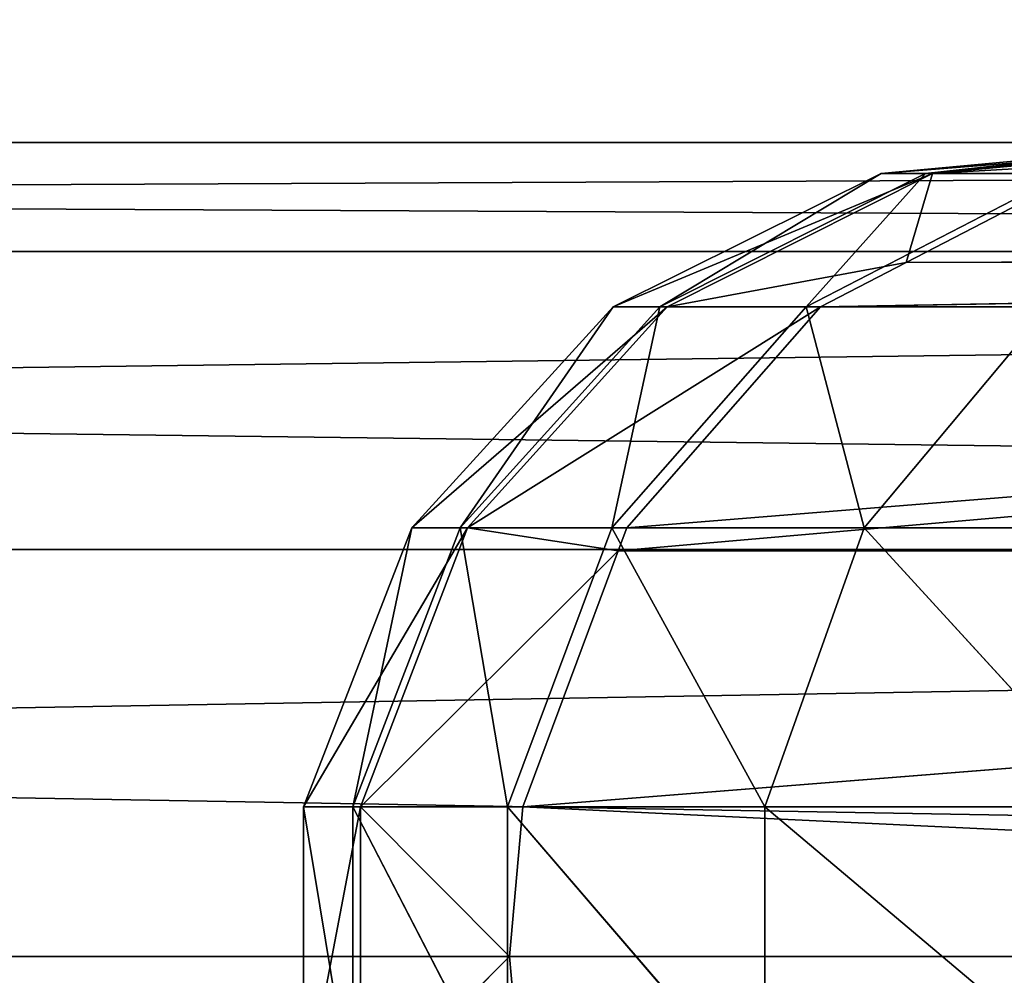
# Model space of a CAD drawing. Units: millimetres. Extents: x -905 to 896, y -846 to 794.
# Drawn here: x 548 to 568, y 735 to 755 of the extents above; entities that cross this region are included whole.
import ezdxf

# ---------------------------------------------------------------- set-up
doc = ezdxf.new("R2010")
doc.units = ezdxf.units.MM
doc.header["$LTSCALE"] = 25.4
doc.layers.get('0').update_dxf_attribs({"true_color": 0xffffff})

# ---------------------------------------------------------------- blocks, each defined once
blk = doc.blocks.new('___002605 ____ __ ________ ___ ______.STL')
at = {"color": 0}
for p, q in [((1172.928, -49.7, 16.75), (1649.183, -51.944, 8.375)), ((1172.928, -49.7, 16.75), (1649.183, -51.944, 8.375)), ((1172.928, -49.7, 16.75), (1649.183, -49.7, 16.75)), ((1172.928, -49.7, 16.75), (1649.183, -49.7, 16.75)), ((1172.928, -51.944, 25.125), (1649.183, -49.7, 16.75)), ((1172.928, -51.944, 25.125), (1649.183, -49.7, 16.75)), ((1481.378, -50.339, 312.358), (1488.498, -49.771, 298.934)), ((1481.378, -50.339, 312.358), (1488.498, -49.771, 298.934)), ((1481.378, -50.339, 312.358), (1487.507, -49.771, 312.388)), ((1481.378, -50.339, 312.358), (1487.507, -49.771, 312.388)), ((1482.288, -50.339, 326.659), (1487.507, -49.771, 312.388)), ((1482.288, -50.339, 326.659), (1487.507, -49.771, 312.388)), ((1482.288, -50.339, 326.659), (1488.364, -49.771, 325.852)), ((1482.288, -50.339, 326.659), (1488.364, -49.771, 325.852)), ((1482.431, -50.339, 298.066), (1488.498, -49.771, 298.934)), ((1482.431, -50.339, 298.066), (1488.498, -49.771, 298.934)), ((1489.853, -49.913, 285.321), (1482.431, -50.339, 298.066)), ((1489.853, -49.913, 285.321), (1482.431, -50.339, 298.066)), ((1475.867, -53.083, 312.33), (1482.431, -50.339, 298.066)), ((1475.867, -53.083, 312.33), (1482.431, -50.339, 298.066)), ((1475.867, -53.083, 312.33), (1481.378, -50.339, 312.358)), ((1475.867, -53.083, 312.33), (1481.378, -50.339, 312.358)), ((1476.826, -53.083, 327.385), (1481.378, -50.339, 312.358)), ((1476.826, -53.083, 327.385), (1481.378, -50.339, 312.358)), ((1476.826, -53.083, 327.385), (1482.288, -50.339, 326.659)), ((1476.826, -53.083, 327.385), (1482.288, -50.339, 326.659)), ((1476.976, -53.083, 297.285), (1482.431, -50.339, 298.066)), ((1476.976, -53.083, 297.285), (1482.431, -50.339, 298.066)), ((1479.833, -53.083, 342.168), (1482.288, -50.339, 326.659)), ((1479.833, -53.083, 342.168), (1482.288, -50.339, 326.659)), ((1479.833, -53.083, 342.168), (1485.145, -50.339, 340.702)), ((1479.833, -53.083, 342.168), (1485.145, -50.339, 340.702)), ((1481.378, -50.339, 312.358), (1482.431, -50.339, 298.066)), ((1481.378, -50.339, 312.358), (1482.431, -50.339, 298.066)), ((1482.288, -50.339, 326.659), (1481.378, -50.339, 312.358)), ((1482.288, -50.339, 326.659), (1481.378, -50.339, 312.358)), ((1482.431, -50.339, 298.066), (1481.892, -52.171, 283.038)), ((1485.428, -50.339, 284.052), (1481.892, -52.171, 283.038)), ((1482.431, -50.339, 298.066), (1481.892, -52.171, 283.038)), ((1485.428, -50.339, 284.052), (1481.892, -52.171, 283.038)), ((1485.145, -50.339, 340.702), (1482.288, -50.339, 326.659)), ((1485.145, -50.339, 340.702), (1482.288, -50.339, 326.659)), ((1485.428, -50.339, 284.052), (1482.431, -50.339, 298.066)), ((1485.428, -50.339, 284.052), (1482.431, -50.339, 298.066)), ((1172.928, -51.944, 8.375), (1649.183, -58.075, 2.244)), ((1172.928, -51.944, 8.375), (1649.183, -58.075, 2.244)), ((1172.928, -51.944, 8.375), (1649.183, -51.944, 8.375)), ((1172.928, -51.944, 8.375), (1649.183, -51.944, 8.375)), ((1172.928, -51.944, 25.125), (1649.183, -51.944, 25.125)), ((1172.928, -51.944, 25.125), (1649.183, -51.944, 25.125)), ((1172.928, -58.075, 31.256), (1649.183, -51.944, 25.125)), ((1172.928, -58.075, 31.256), (1649.183, -51.944, 25.125)), ((1475.968, -58.106, 281.34), (1546.558, -51.944, 57.111)), ((1475.968, -58.106, 281.34), (1546.558, -51.944, 57.111)), ((1476.145, -57.632, 281.39), (1546.558, -51.944, 57.111)), ((1476.145, -57.632, 281.39), (1546.558, -51.944, 57.111)), ((1546.558, -51.944, 57.111), (1480.131, -53.083, 282.533)), ((1546.558, -51.944, 57.111), (1480.131, -53.083, 282.533)), ((1481.892, -52.171, 283.038), (1546.558, -51.944, 57.111)), ((1481.892, -52.171, 283.038), (1546.558, -51.944, 57.111)), ((1481.892, -52.171, 283.038), (1476.976, -53.083, 297.285)), ((1481.892, -52.171, 283.038), (1476.976, -53.083, 297.285)), ((1481.892, -52.171, 283.038), (1480.131, -53.083, 282.533)), ((1481.892, -52.171, 283.038), (1480.131, -53.083, 282.533)), ((1471.72, -57.632, 312.31), (1476.976, -53.083, 297.285)), ((1471.72, -57.632, 312.31), (1476.976, -53.083, 297.285)), ((1471.72, -57.632, 312.31), (1475.867, -53.083, 312.33)), ((1471.72, -57.632, 312.31), (1475.867, -53.083, 312.33)), ((1472.715, -57.632, 327.932), (1475.867, -53.083, 312.33)), ((1472.715, -57.632, 327.932), (1475.867, -53.083, 312.33)), ((1472.715, -57.632, 327.932), (1476.826, -53.083, 327.385)), ((1472.715, -57.632, 327.932), (1476.826, -53.083, 327.385)), ((1480.131, -53.083, 282.533), (1472.871, -57.632, 296.698)), ((1472.871, -57.632, 296.698), (1476.976, -53.083, 297.285)), ((1480.131, -53.083, 282.533), (1472.871, -57.632, 296.698)), ((1472.871, -57.632, 296.698), (1476.976, -53.083, 297.285)), ((1475.836, -57.632, 343.272), (1476.826, -53.083, 327.385)), ((1475.836, -57.632, 343.272), (1476.826, -53.083, 327.385)), ((1475.836, -57.632, 343.272), (1479.833, -53.083, 342.168)), ((1475.836, -57.632, 343.272), (1479.833, -53.083, 342.168)), ((1475.867, -53.083, 312.33), (1476.976, -53.083, 297.285)), ((1475.867, -53.083, 312.33), (1476.976, -53.083, 297.285)), ((1476.826, -53.083, 327.385), (1475.867, -53.083, 312.33)), ((1476.826, -53.083, 327.385), (1475.867, -53.083, 312.33)), ((1480.131, -53.083, 282.533), (1476.145, -57.632, 281.39)), ((1480.131, -53.083, 282.533), (1476.145, -57.632, 281.39)), ((1479.833, -53.083, 342.168), (1476.826, -53.083, 327.385)), ((1479.833, -53.083, 342.168), (1476.826, -53.083, 327.385)), ((1480.131, -53.083, 282.533), (1476.976, -53.083, 297.285)), ((1480.131, -53.083, 282.533), (1476.976, -53.083, 297.285)), ((1481.025, -57.632, 358.041), (1479.833, -53.083, 342.168)), ((1481.025, -57.632, 358.041), (1479.833, -53.083, 342.168)), ((1484.834, -53.083, 356.401), (1479.833, -53.083, 342.168)), ((1484.834, -53.083, 356.401), (1479.833, -53.083, 342.168)), ((1481.025, -57.632, 358.041), (1484.834, -53.083, 356.401)), ((1481.025, -57.632, 358.041), (1484.834, -53.083, 356.401)), ((1469.497, -63.372, 312.298), (1472.871, -57.632, 296.698)), ((1469.497, -63.372, 312.298), (1472.871, -57.632, 296.698)), ((1469.497, -63.372, 312.298), (1471.72, -57.632, 312.31)), ((1469.497, -63.372, 312.298), (1471.72, -57.632, 312.31)), ((1470.511, -63.372, 328.225), (1471.72, -57.632, 312.31)), ((1470.511, -63.372, 328.225), (1471.72, -57.632, 312.31)), ((1470.511, -63.372, 328.225), (1472.715, -57.632, 327.932)), ((1470.511, -63.372, 328.225), (1472.715, -57.632, 327.932)), ((1470.67, -63.372, 296.383), (1472.871, -57.632, 296.698)), ((1470.67, -63.372, 296.383), (1472.871, -57.632, 296.698)), ((1471.72, -57.632, 312.31), (1472.871, -57.632, 296.698)), ((1471.72, -57.632, 312.31), (1472.871, -57.632, 296.698)), ((1472.715, -57.632, 327.932), (1471.72, -57.632, 312.31)), ((1472.715, -57.632, 327.932), (1471.72, -57.632, 312.31)), ((1473.692, -63.372, 343.863), (1472.715, -57.632, 327.932)), ((1473.692, -63.372, 343.863), (1472.715, -57.632, 327.932)), ((1475.836, -57.632, 343.272), (1472.715, -57.632, 327.932)), ((1475.836, -57.632, 343.272), (1472.715, -57.632, 327.932)), ((1472.871, -57.632, 296.698), (1475.968, -58.106, 281.34)), ((1476.145, -57.632, 281.39), (1472.871, -57.632, 296.698)), ((1476.145, -57.632, 281.39), (1472.871, -57.632, 296.698)), ((1472.871, -57.632, 296.698), (1475.968, -58.106, 281.34)), ((1473.692, -63.372, 343.863), (1475.836, -57.632, 343.272)), ((1473.692, -63.372, 343.863), (1475.836, -57.632, 343.272)), ((1478.982, -63.372, 358.92), (1475.836, -57.632, 343.272)), ((1478.982, -63.372, 358.92), (1475.836, -57.632, 343.272)), ((1481.025, -57.632, 358.041), (1475.836, -57.632, 343.272)), ((1481.025, -57.632, 358.041), (1475.836, -57.632, 343.272)), ((1476.145, -57.632, 281.39), (1475.968, -58.106, 281.34)), ((1476.145, -57.632, 281.39), (1475.968, -58.106, 281.34)), ((1478.982, -63.372, 358.92), (1481.025, -57.632, 358.041)), ((1478.982, -63.372, 358.92), (1481.025, -57.632, 358.041)), ((1486.28, -63.372, 373.112), (1481.025, -57.632, 358.041)), ((1486.28, -63.372, 373.112), (1481.025, -57.632, 358.041)), ((1488.183, -57.632, 371.962), (1481.025, -57.632, 358.041)), ((1488.183, -57.632, 371.962), (1481.025, -57.632, 358.041)), ((1172.928, -58.075, 2.244), (1649.183, -66.45, 0)), ((1172.928, -58.075, 2.244), (1649.183, -66.45, 0)), ((1172.928, -58.075, 2.244), (1649.183, -58.075, 2.244)), ((1172.928, -58.075, 2.244), (1649.183, -58.075, 2.244)), ((1172.928, -58.075, 31.256), (1649.183, -58.075, 31.256)), ((1172.928, -58.075, 31.256), (1649.183, -58.075, 31.256)), ((1172.928, -66.45, 33.5), (1649.183, -58.075, 31.256)), ((1172.928, -66.45, 33.5), (1649.183, -58.075, 31.256)), ((1475.968, -58.106, 281.34), (1470.67, -63.372, 296.383)), ((1475.968, -58.106, 281.34), (1470.67, -63.372, 296.383)), ((1474.007, -63.372, 280.777), (1540.665, -58.075, 55.421)), ((1474.007, -63.372, 280.777), (1540.665, -58.075, 55.421)), ((1475.968, -58.106, 281.34), (1474.007, -63.372, 280.777)), ((1475.968, -58.106, 281.34), (1474.007, -63.372, 280.777)), ((1475.968, -58.106, 281.34), (1540.665, -58.075, 55.421)), ((1475.968, -58.106, 281.34), (1540.665, -58.075, 55.421)), ((1469.497, -69.528, 312.298), (1470.67, -63.372, 296.383)), ((1469.497, -69.528, 312.298), (1470.67, -63.372, 296.383)), ((1469.497, -69.528, 312.298), (1469.497, -63.372, 312.298)), ((1469.497, -63.372, 312.298), (1470.67, -63.372, 296.383)), ((1469.497, -63.372, 312.298), (1470.67, -63.372, 296.383)), ((1470.511, -69.528, 328.225), (1469.497, -63.372, 312.298)), ((1469.497, -69.528, 312.298), (1469.497, -63.372, 312.298)), ((1470.511, -69.528, 328.225), (1469.497, -63.372, 312.298)), ((1470.511, -63.372, 328.225), (1469.497, -63.372, 312.298)), ((1470.511, -63.372, 328.225), (1469.497, -63.372, 312.298)), ((1470.511, -69.528, 328.225), (1470.511, -63.372, 328.225)), ((1473.692, -69.528, 343.863), (1470.511, -63.372, 328.225)), ((1470.511, -69.528, 328.225), (1470.511, -63.372, 328.225)), ((1473.692, -69.528, 343.863), (1470.511, -63.372, 328.225)), ((1473.692, -63.372, 343.863), (1470.511, -63.372, 328.225)), ((1473.692, -63.372, 343.863), (1470.511, -63.372, 328.225)), ((1470.67, -63.372, 296.383), (1473.733, -66.45, 280.699)), ((1470.67, -69.528, 296.383), (1470.67, -63.372, 296.383)), ((1474.007, -63.372, 280.777), (1470.67, -63.372, 296.383)), ((1474.007, -63.372, 280.777), (1470.67, -63.372, 296.383)), ((1470.67, -63.372, 296.383), (1473.733, -66.45, 280.699)), ((1470.67, -69.528, 296.383), (1470.67, -63.372, 296.383)), ((1473.692, -69.528, 343.863), (1473.692, -63.372, 343.863)), ((1478.982, -69.528, 358.92), (1473.692, -63.372, 343.863)), ((1473.692, -69.528, 343.863), (1473.692, -63.372, 343.863)), ((1478.982, -69.528, 358.92), (1473.692, -63.372, 343.863)), ((1478.982, -63.372, 358.92), (1473.692, -63.372, 343.863)), ((1478.982, -63.372, 358.92), (1473.692, -63.372, 343.863)), ((1474.007, -63.372, 280.777), (1473.733, -66.45, 280.699)), ((1474.007, -63.372, 280.777), (1473.733, -66.45, 280.699)), ((1474.007, -63.372, 280.777), (1538.508, -66.45, 54.802)), ((1474.007, -63.372, 280.777), (1538.508, -66.45, 54.802)), ((1478.982, -69.528, 358.92), (1478.982, -63.372, 358.92)), ((1486.28, -69.528, 373.112), (1478.982, -63.372, 358.92)), ((1478.982, -69.528, 358.92), (1478.982, -63.372, 358.92)), ((1486.28, -69.528, 373.112), (1478.982, -63.372, 358.92)), ((1486.28, -63.372, 373.112), (1478.982, -63.372, 358.92)), ((1486.28, -63.372, 373.112), (1478.982, -63.372, 358.92)), ((1172.928, -66.45, 0), (1649.183, -66.45, 0)), ((1172.928, -66.45, 0), (1649.183, -66.45, 0)), ((1172.928, -66.45, 33.5), (1649.183, -66.45, 33.5)), ((1172.928, -66.45, 33.5), (1649.183, -66.45, 33.5)), ((1473.733, -66.45, 280.699), (1470.67, -69.528, 296.383)), ((1473.733, -66.45, 280.699), (1470.67, -69.528, 296.383)), ((1473.733, -66.45, 280.699), (1474.007, -69.528, 280.777)), ((1473.733, -66.45, 280.699), (1474.007, -69.528, 280.777)), ((1473.733, -66.45, 280.699), (1538.508, -66.45, 54.802)), ((1473.733, -66.45, 280.699), (1538.508, -66.45, 54.802))]:
    blk.add_line(p, q, dxfattribs=at)
at = {"color": 27, "true_color": 0x8f4e35}
mesh = blk.add_polyface(dxfattribs=at)
corners = [(1559.189, -1648.2, 431.786), (1449.457, -1648.2, 439.46), (1559.189, -8.2, 431.786)]
mesh.append_faces([[corners[k] for k in face] for face in [(0, 1, 2)]], dxfattribs={"color": 27})
mesh = blk.add_polyface(dxfattribs=at)
corners = [(1559.189, -8.2, 431.786), (1449.457, -1648.2, 439.46), (1449.457, -8.2, 439.46)]
mesh.append_faces([[corners[k] for k in face] for face in [(0, 1, 2)]], dxfattribs={"color": 27})
mesh = blk.add_polyface(dxfattribs=at)
corners = [(1561.98, -1648.2, 471.689), (1452.248, -8.2, 479.362), (1452.248, -1648.2, 479.362)]
mesh.append_faces([[corners[k] for k in face] for face in [(0, 1, 2)]], dxfattribs={"color": 27})
mesh = blk.add_polyface(dxfattribs=at)
corners = [(1561.98, -8.2, 471.689), (1452.248, -8.2, 479.362), (1561.98, -1648.2, 471.689)]
mesh.append_faces([[corners[k] for k in face] for face in [(0, 1, 2)]], dxfattribs={"color": 27})
at = {"color": 0}
mesh = blk.add_polyface(dxfattribs=at)
corners = [(1172.928, -49.7, 16.75), (1649.183, -51.944, 8.375), (1172.928, -51.944, 8.375)]
mesh.append_faces([[corners[k] for k in face] for face in [(0, 1, 2)]], dxfattribs={"color": 0})
mesh = blk.add_polyface(dxfattribs=at)
corners = [(1649.183, -49.7, 16.75), (1649.183, -51.944, 8.375), (1172.928, -49.7, 16.75)]
mesh.append_faces([[corners[k] for k in face] for face in [(0, 1, 2)]], dxfattribs={"color": 0})
mesh = blk.add_polyface(dxfattribs=at)
corners = [(1172.928, -51.944, 25.125), (1649.183, -49.7, 16.75), (1172.928, -49.7, 16.75)]
mesh.append_faces([[corners[k] for k in face] for face in [(0, 1, 2)]], dxfattribs={"color": 0})
mesh = blk.add_polyface(dxfattribs=at)
corners = [(1649.183, -51.944, 25.125), (1649.183, -49.7, 16.75), (1172.928, -51.944, 25.125)]
mesh.append_faces([[corners[k] for k in face] for face in [(0, 1, 2)]], dxfattribs={"color": 0})
mesh = blk.add_polyface(dxfattribs=at)
corners = [(1481.378, -50.339, 312.358), (1488.498, -49.771, 298.934), (1482.431, -50.339, 298.066)]
mesh.append_faces([[corners[k] for k in face] for face in [(0, 1, 2)]], dxfattribs={"color": 0})
mesh = blk.add_polyface(dxfattribs=at)
corners = [(1487.507, -49.771, 312.388), (1488.498, -49.771, 298.934), (1481.378, -50.339, 312.358)]
mesh.append_faces([[corners[k] for k in face] for face in [(0, 1, 2)]], dxfattribs={"color": 0})
mesh = blk.add_polyface(dxfattribs=at)
corners = [(1482.288, -50.339, 326.659), (1487.507, -49.771, 312.388), (1481.378, -50.339, 312.358)]
mesh.append_faces([[corners[k] for k in face] for face in [(0, 1, 2)]], dxfattribs={"color": 0})
mesh = blk.add_polyface(dxfattribs=at)
corners = [(1482.288, -50.339, 326.659), (1488.364, -49.771, 325.852), (1487.507, -49.771, 312.388)]
mesh.append_faces([[corners[k] for k in face] for face in [(0, 1, 2)]], dxfattribs={"color": 0})
mesh = blk.add_polyface(dxfattribs=at)
corners = [(1485.145, -50.339, 340.702), (1488.364, -49.771, 325.852), (1482.288, -50.339, 326.659)]
mesh.append_faces([[corners[k] for k in face] for face in [(0, 1, 2)]], dxfattribs={"color": 0})
mesh = blk.add_polyface(dxfattribs=at)
corners = [(1488.498, -49.771, 298.934), (1489.853, -49.913, 285.321), (1482.431, -50.339, 298.066)]
mesh.append_faces([[corners[k] for k in face] for face in [(0, 1, 2)]], dxfattribs={"color": 0})
mesh = blk.add_polyface(dxfattribs=at)
corners = [(1482.431, -50.339, 298.066), (1489.853, -49.913, 285.321), (1485.428, -50.339, 284.052)]
mesh.append_faces([[corners[k] for k in face] for face in [(0, 1, 2)]], dxfattribs={"color": 0})
mesh = blk.add_polyface(dxfattribs=at)
corners = [(1475.867, -53.083, 312.33), (1482.431, -50.339, 298.066), (1476.976, -53.083, 297.285)]
mesh.append_faces([[corners[k] for k in face] for face in [(0, 1, 2)]], dxfattribs={"color": 0})
mesh = blk.add_polyface(dxfattribs=at)
corners = [(1481.378, -50.339, 312.358), (1482.431, -50.339, 298.066), (1475.867, -53.083, 312.33)]
mesh.append_faces([[corners[k] for k in face] for face in [(0, 1, 2)]], dxfattribs={"color": 0})
mesh = blk.add_polyface(dxfattribs=at)
corners = [(1476.826, -53.083, 327.385), (1481.378, -50.339, 312.358), (1475.867, -53.083, 312.33)]
mesh.append_faces([[corners[k] for k in face] for face in [(0, 1, 2)]], dxfattribs={"color": 0})
mesh = blk.add_polyface(dxfattribs=at)
corners = [(1476.826, -53.083, 327.385), (1482.288, -50.339, 326.659), (1481.378, -50.339, 312.358)]
mesh.append_faces([[corners[k] for k in face] for face in [(0, 1, 2)]], dxfattribs={"color": 0})
mesh = blk.add_polyface(dxfattribs=at)
corners = [(1479.833, -53.083, 342.168), (1482.288, -50.339, 326.659), (1476.826, -53.083, 327.385)]
mesh.append_faces([[corners[k] for k in face] for face in [(0, 1, 2)]], dxfattribs={"color": 0})
mesh = blk.add_polyface(dxfattribs=at)
corners = [(1482.431, -50.339, 298.066), (1481.892, -52.171, 283.038), (1476.976, -53.083, 297.285)]
mesh.append_faces([[corners[k] for k in face] for face in [(0, 1, 2)]], dxfattribs={"color": 0})
mesh = blk.add_polyface(dxfattribs=at)
corners = [(1479.833, -53.083, 342.168), (1485.145, -50.339, 340.702), (1482.288, -50.339, 326.659)]
mesh.append_faces([[corners[k] for k in face] for face in [(0, 1, 2)]], dxfattribs={"color": 0})
mesh = blk.add_polyface(dxfattribs=at)
corners = [(1484.834, -53.083, 356.401), (1485.145, -50.339, 340.702), (1479.833, -53.083, 342.168)]
mesh.append_faces([[corners[k] for k in face] for face in [(0, 1, 2)]], dxfattribs={"color": 0})
mesh = blk.add_polyface(dxfattribs=at)
corners = [(1482.431, -50.339, 298.066), (1485.428, -50.339, 284.052), (1481.892, -52.171, 283.038)]
mesh.append_faces([[corners[k] for k in face] for face in [(0, 1, 2)]], dxfattribs={"color": 0})
mesh = blk.add_polyface(dxfattribs=at)
corners = [(1485.428, -50.339, 284.052), (1546.558, -51.944, 57.111), (1481.892, -52.171, 283.038)]
mesh.append_faces([[corners[k] for k in face] for face in [(0, 1, 2)]], dxfattribs={"color": 0})
mesh = blk.add_polyface(dxfattribs=at)
corners = [(1649.183, -58.075, 2.244), (1172.928, -58.075, 2.244), (1172.928, -51.944, 8.375)]
mesh.append_faces([[corners[k] for k in face] for face in [(0, 1, 2)]], dxfattribs={"color": 0})
mesh = blk.add_polyface(dxfattribs=at)
corners = [(1649.183, -58.075, 2.244), (1172.928, -51.944, 8.375), (1649.183, -51.944, 8.375)]
mesh.append_faces([[corners[k] for k in face] for face in [(0, 1, 2)]], dxfattribs={"color": 0})
mesh = blk.add_polyface(dxfattribs=at)
corners = [(1172.928, -58.075, 31.256), (1649.183, -51.944, 25.125), (1172.928, -51.944, 25.125)]
mesh.append_faces([[corners[k] for k in face] for face in [(0, 1, 2)]], dxfattribs={"color": 0})
mesh = blk.add_polyface(dxfattribs=at)
corners = [(1649.183, -58.075, 31.256), (1649.183, -51.944, 25.125), (1172.928, -58.075, 31.256)]
mesh.append_faces([[corners[k] for k in face] for face in [(0, 1, 2)]], dxfattribs={"color": 0})
mesh = blk.add_polyface(dxfattribs=at)
corners = [(1475.968, -58.106, 281.34), (1546.558, -51.944, 57.111), (1540.665, -58.075, 55.421)]
mesh.append_faces([[corners[k] for k in face] for face in [(0, 1, 2)]], dxfattribs={"color": 0})
mesh = blk.add_polyface(dxfattribs=at)
corners = [(1546.558, -51.944, 57.111), (1475.968, -58.106, 281.34), (1476.145, -57.632, 281.39)]
mesh.append_faces([[corners[k] for k in face] for face in [(0, 1, 2)]], dxfattribs={"color": 0})
mesh = blk.add_polyface(dxfattribs=at)
corners = [(1546.558, -51.944, 57.111), (1476.145, -57.632, 281.39), (1480.131, -53.083, 282.533)]
mesh.append_faces([[corners[k] for k in face] for face in [(0, 1, 2)]], dxfattribs={"color": 0})
mesh = blk.add_polyface(dxfattribs=at)
corners = [(1481.892, -52.171, 283.038), (1546.558, -51.944, 57.111), (1480.131, -53.083, 282.533)]
mesh.append_faces([[corners[k] for k in face] for face in [(0, 1, 2)]], dxfattribs={"color": 0})
mesh = blk.add_polyface(dxfattribs=at)
corners = [(1476.976, -53.083, 297.285), (1481.892, -52.171, 283.038), (1480.131, -53.083, 282.533)]
mesh.append_faces([[corners[k] for k in face] for face in [(0, 1, 2)]], dxfattribs={"color": 0})
mesh = blk.add_polyface(dxfattribs=at)
corners = [(1476.976, -53.083, 297.285), (1472.871, -57.632, 296.698), (1471.72, -57.632, 312.31)]
mesh.append_faces([[corners[k] for k in face] for face in [(0, 1, 2)]], dxfattribs={"color": 0})
mesh = blk.add_polyface(dxfattribs=at)
corners = [(1476.976, -53.083, 297.285), (1471.72, -57.632, 312.31), (1475.867, -53.083, 312.33)]
mesh.append_faces([[corners[k] for k in face] for face in [(0, 1, 2)]], dxfattribs={"color": 0})
mesh = blk.add_polyface(dxfattribs=at)
corners = [(1475.867, -53.083, 312.33), (1471.72, -57.632, 312.31), (1472.715, -57.632, 327.932)]
mesh.append_faces([[corners[k] for k in face] for face in [(0, 1, 2)]], dxfattribs={"color": 0})
mesh = blk.add_polyface(dxfattribs=at)
corners = [(1475.867, -53.083, 312.33), (1472.715, -57.632, 327.932), (1476.826, -53.083, 327.385)]
mesh.append_faces([[corners[k] for k in face] for face in [(0, 1, 2)]], dxfattribs={"color": 0})
mesh = blk.add_polyface(dxfattribs=at)
corners = [(1476.826, -53.083, 327.385), (1472.715, -57.632, 327.932), (1475.836, -57.632, 343.272)]
mesh.append_faces([[corners[k] for k in face] for face in [(0, 1, 2)]], dxfattribs={"color": 0})
mesh = blk.add_polyface(dxfattribs=at)
corners = [(1480.131, -53.083, 282.533), (1472.871, -57.632, 296.698), (1476.976, -53.083, 297.285)]
mesh.append_faces([[corners[k] for k in face] for face in [(0, 1, 2)]], dxfattribs={"color": 0})
mesh = blk.add_polyface(dxfattribs=at)
corners = [(1480.131, -53.083, 282.533), (1476.145, -57.632, 281.39), (1472.871, -57.632, 296.698)]
mesh.append_faces([[corners[k] for k in face] for face in [(0, 1, 2)]], dxfattribs={"color": 0})
mesh = blk.add_polyface(dxfattribs=at)
corners = [(1476.826, -53.083, 327.385), (1475.836, -57.632, 343.272), (1479.833, -53.083, 342.168)]
mesh.append_faces([[corners[k] for k in face] for face in [(0, 1, 2)]], dxfattribs={"color": 0})
mesh = blk.add_polyface(dxfattribs=at)
corners = [(1479.833, -53.083, 342.168), (1475.836, -57.632, 343.272), (1481.025, -57.632, 358.041)]
mesh.append_faces([[corners[k] for k in face] for face in [(0, 1, 2)]], dxfattribs={"color": 0})
mesh = blk.add_polyface(dxfattribs=at)
corners = [(1479.833, -53.083, 342.168), (1481.025, -57.632, 358.041), (1484.834, -53.083, 356.401)]
mesh.append_faces([[corners[k] for k in face] for face in [(0, 1, 2)]], dxfattribs={"color": 0})
mesh = blk.add_polyface(dxfattribs=at)
corners = [(1488.183, -57.632, 371.962), (1484.834, -53.083, 356.401), (1481.025, -57.632, 358.041)]
mesh.append_faces([[corners[k] for k in face] for face in [(0, 1, 2)]], dxfattribs={"color": 0})
mesh = blk.add_polyface(dxfattribs=at)
corners = [(1472.871, -57.632, 296.698), (1470.67, -63.372, 296.383), (1469.497, -63.372, 312.298)]
mesh.append_faces([[corners[k] for k in face] for face in [(0, 1, 2)]], dxfattribs={"color": 0})
mesh = blk.add_polyface(dxfattribs=at)
corners = [(1472.871, -57.632, 296.698), (1469.497, -63.372, 312.298), (1471.72, -57.632, 312.31)]
mesh.append_faces([[corners[k] for k in face] for face in [(0, 1, 2)]], dxfattribs={"color": 0})
mesh = blk.add_polyface(dxfattribs=at)
corners = [(1471.72, -57.632, 312.31), (1469.497, -63.372, 312.298), (1470.511, -63.372, 328.225)]
mesh.append_faces([[corners[k] for k in face] for face in [(0, 1, 2)]], dxfattribs={"color": 0})
mesh = blk.add_polyface(dxfattribs=at)
corners = [(1471.72, -57.632, 312.31), (1470.511, -63.372, 328.225), (1472.715, -57.632, 327.932)]
mesh.append_faces([[corners[k] for k in face] for face in [(0, 1, 2)]], dxfattribs={"color": 0})
mesh = blk.add_polyface(dxfattribs=at)
corners = [(1472.715, -57.632, 327.932), (1470.511, -63.372, 328.225), (1473.692, -63.372, 343.863)]
mesh.append_faces([[corners[k] for k in face] for face in [(0, 1, 2)]], dxfattribs={"color": 0})
mesh = blk.add_polyface(dxfattribs=at)
corners = [(1472.871, -57.632, 296.698), (1475.968, -58.106, 281.34), (1470.67, -63.372, 296.383)]
mesh.append_faces([[corners[k] for k in face] for face in [(0, 1, 2)]], dxfattribs={"color": 0})
mesh = blk.add_polyface(dxfattribs=at)
corners = [(1472.715, -57.632, 327.932), (1473.692, -63.372, 343.863), (1475.836, -57.632, 343.272)]
mesh.append_faces([[corners[k] for k in face] for face in [(0, 1, 2)]], dxfattribs={"color": 0})
mesh = blk.add_polyface(dxfattribs=at)
corners = [(1476.145, -57.632, 281.39), (1475.968, -58.106, 281.34), (1472.871, -57.632, 296.698)]
mesh.append_faces([[corners[k] for k in face] for face in [(0, 1, 2)]], dxfattribs={"color": 0})
mesh = blk.add_polyface(dxfattribs=at)
corners = [(1475.836, -57.632, 343.272), (1473.692, -63.372, 343.863), (1478.982, -63.372, 358.92)]
mesh.append_faces([[corners[k] for k in face] for face in [(0, 1, 2)]], dxfattribs={"color": 0})
mesh = blk.add_polyface(dxfattribs=at)
corners = [(1475.836, -57.632, 343.272), (1478.982, -63.372, 358.92), (1481.025, -57.632, 358.041)]
mesh.append_faces([[corners[k] for k in face] for face in [(0, 1, 2)]], dxfattribs={"color": 0})
mesh = blk.add_polyface(dxfattribs=at)
corners = [(1481.025, -57.632, 358.041), (1478.982, -63.372, 358.92), (1486.28, -63.372, 373.112)]
mesh.append_faces([[corners[k] for k in face] for face in [(0, 1, 2)]], dxfattribs={"color": 0})
mesh = blk.add_polyface(dxfattribs=at)
corners = [(1481.025, -57.632, 358.041), (1486.28, -63.372, 373.112), (1488.183, -57.632, 371.962)]
mesh.append_faces([[corners[k] for k in face] for face in [(0, 1, 2)]], dxfattribs={"color": 0})
mesh = blk.add_polyface(dxfattribs=at)
corners = [(1649.183, -66.45, 0), (1172.928, -66.45, 0), (1172.928, -58.075, 2.244)]
mesh.append_faces([[corners[k] for k in face] for face in [(0, 1, 2)]], dxfattribs={"color": 0})
mesh = blk.add_polyface(dxfattribs=at)
corners = [(1649.183, -66.45, 0), (1172.928, -58.075, 2.244), (1649.183, -58.075, 2.244)]
mesh.append_faces([[corners[k] for k in face] for face in [(0, 1, 2)]], dxfattribs={"color": 0})
mesh = blk.add_polyface(dxfattribs=at)
corners = [(1649.183, -58.075, 31.256), (1172.928, -58.075, 31.256), (1172.928, -66.45, 33.5)]
mesh.append_faces([[corners[k] for k in face] for face in [(0, 1, 2)]], dxfattribs={"color": 0})
mesh = blk.add_polyface(dxfattribs=at)
corners = [(1649.183, -58.075, 31.256), (1172.928, -66.45, 33.5), (1649.183, -66.45, 33.5)]
mesh.append_faces([[corners[k] for k in face] for face in [(0, 1, 2)]], dxfattribs={"color": 0})
mesh = blk.add_polyface(dxfattribs=at)
corners = [(1475.968, -58.106, 281.34), (1474.007, -63.372, 280.777), (1470.67, -63.372, 296.383)]
mesh.append_faces([[corners[k] for k in face] for face in [(0, 1, 2)]], dxfattribs={"color": 0})
mesh = blk.add_polyface(dxfattribs=at)
corners = [(1540.665, -58.075, 55.421), (1538.508, -66.45, 54.802), (1474.007, -63.372, 280.777)]
mesh.append_faces([[corners[k] for k in face] for face in [(0, 1, 2)]], dxfattribs={"color": 0})
mesh = blk.add_polyface(dxfattribs=at)
corners = [(1540.665, -58.075, 55.421), (1474.007, -63.372, 280.777), (1475.968, -58.106, 281.34)]
mesh.append_faces([[corners[k] for k in face] for face in [(0, 1, 2)]], dxfattribs={"color": 0})
mesh = blk.add_polyface(dxfattribs=at)
corners = [(1470.67, -63.372, 296.383), (1470.67, -69.528, 296.383), (1469.497, -69.528, 312.298)]
mesh.append_faces([[corners[k] for k in face] for face in [(0, 1, 2)]], dxfattribs={"color": 0})
mesh = blk.add_polyface(dxfattribs=at)
corners = [(1470.67, -63.372, 296.383), (1469.497, -69.528, 312.298), (1469.497, -63.372, 312.298)]
mesh.append_faces([[corners[k] for k in face] for face in [(0, 1, 2)]], dxfattribs={"color": 0})
mesh = blk.add_polyface(dxfattribs=at)
corners = [(1469.497, -63.372, 312.298), (1469.497, -69.528, 312.298), (1470.511, -69.528, 328.225)]
mesh.append_faces([[corners[k] for k in face] for face in [(0, 1, 2)]], dxfattribs={"color": 0})
mesh = blk.add_polyface(dxfattribs=at)
corners = [(1469.497, -63.372, 312.298), (1470.511, -69.528, 328.225), (1470.511, -63.372, 328.225)]
mesh.append_faces([[corners[k] for k in face] for face in [(0, 1, 2)]], dxfattribs={"color": 0})
mesh = blk.add_polyface(dxfattribs=at)
corners = [(1470.511, -63.372, 328.225), (1470.511, -69.528, 328.225), (1473.692, -69.528, 343.863)]
mesh.append_faces([[corners[k] for k in face] for face in [(0, 1, 2)]], dxfattribs={"color": 0})
mesh = blk.add_polyface(dxfattribs=at)
corners = [(1470.511, -63.372, 328.225), (1473.692, -69.528, 343.863), (1473.692, -63.372, 343.863)]
mesh.append_faces([[corners[k] for k in face] for face in [(0, 1, 2)]], dxfattribs={"color": 0})
mesh = blk.add_polyface(dxfattribs=at)
corners = [(1470.67, -63.372, 296.383), (1473.733, -66.45, 280.699), (1470.67, -69.528, 296.383)]
mesh.append_faces([[corners[k] for k in face] for face in [(0, 1, 2)]], dxfattribs={"color": 0})
mesh = blk.add_polyface(dxfattribs=at)
corners = [(1474.007, -63.372, 280.777), (1473.733, -66.45, 280.699), (1470.67, -63.372, 296.383)]
mesh.append_faces([[corners[k] for k in face] for face in [(0, 1, 2)]], dxfattribs={"color": 0})
mesh = blk.add_polyface(dxfattribs=at)
corners = [(1473.692, -63.372, 343.863), (1473.692, -69.528, 343.863), (1478.982, -69.528, 358.92)]
mesh.append_faces([[corners[k] for k in face] for face in [(0, 1, 2)]], dxfattribs={"color": 0})
mesh = blk.add_polyface(dxfattribs=at)
corners = [(1473.692, -63.372, 343.863), (1478.982, -69.528, 358.92), (1478.982, -63.372, 358.92)]
mesh.append_faces([[corners[k] for k in face] for face in [(0, 1, 2)]], dxfattribs={"color": 0})
mesh = blk.add_polyface(dxfattribs=at)
corners = [(1474.007, -63.372, 280.777), (1538.508, -66.45, 54.802), (1473.733, -66.45, 280.699)]
mesh.append_faces([[corners[k] for k in face] for face in [(0, 1, 2)]], dxfattribs={"color": 0})
mesh = blk.add_polyface(dxfattribs=at)
corners = [(1478.982, -63.372, 358.92), (1478.982, -69.528, 358.92), (1486.28, -69.528, 373.112)]
mesh.append_faces([[corners[k] for k in face] for face in [(0, 1, 2)]], dxfattribs={"color": 0})
mesh = blk.add_polyface(dxfattribs=at)
corners = [(1478.982, -63.372, 358.92), (1486.28, -69.528, 373.112), (1486.28, -63.372, 373.112)]
mesh.append_faces([[corners[k] for k in face] for face in [(0, 1, 2)]], dxfattribs={"color": 0})
mesh = blk.add_polyface(dxfattribs=at)
corners = [(1649.183, -66.45, 33.5), (1172.928, -74.825, 31.256), (1649.183, -74.825, 31.256)]
mesh.append_faces([[corners[k] for k in face] for face in [(0, 1, 2)]], dxfattribs={"color": 0})
mesh = blk.add_polyface(dxfattribs=at)
corners = [(1649.183, -74.825, 2.244), (1172.928, -74.825, 2.244), (1172.928, -66.45, 0)]
mesh.append_faces([[corners[k] for k in face] for face in [(0, 1, 2)]], dxfattribs={"color": 0})
mesh = blk.add_polyface(dxfattribs=at)
corners = [(1649.183, -74.825, 2.244), (1172.928, -66.45, 0), (1649.183, -66.45, 0)]
mesh.append_faces([[corners[k] for k in face] for face in [(0, 1, 2)]], dxfattribs={"color": 0})
mesh = blk.add_polyface(dxfattribs=at)
corners = [(1649.183, -66.45, 33.5), (1172.928, -66.45, 33.5), (1172.928, -74.825, 31.256)]
mesh.append_faces([[corners[k] for k in face] for face in [(0, 1, 2)]], dxfattribs={"color": 0})
mesh = blk.add_polyface(dxfattribs=at)
corners = [(1473.733, -66.45, 280.699), (1474.007, -69.528, 280.777), (1470.67, -69.528, 296.383)]
mesh.append_faces([[corners[k] for k in face] for face in [(0, 1, 2)]], dxfattribs={"color": 0})
mesh = blk.add_polyface(dxfattribs=at)
corners = [(1538.508, -66.45, 54.802), (1474.007, -69.528, 280.777), (1473.733, -66.45, 280.699)]
mesh.append_faces([[corners[k] for k in face] for face in [(0, 1, 2)]], dxfattribs={"color": 0})
mesh = blk.add_polyface(dxfattribs=at)
corners = [(1538.508, -66.45, 54.802), (1540.665, -74.825, 55.421), (1474.007, -69.528, 280.777)]
mesh.append_faces([[corners[k] for k in face] for face in [(0, 1, 2)]], dxfattribs={"color": 0})

msp = doc.modelspace()

# ---------------------------------------------------------------- block references
at = {"color": 253, "true_color": 0x9ea0a1}
msp.add_blockref('___002605 ____ __ ________ ___ ______.STL', (-915.685, 802, 0.385), dxfattribs=at)

doc.saveas('drawing.dxf')
